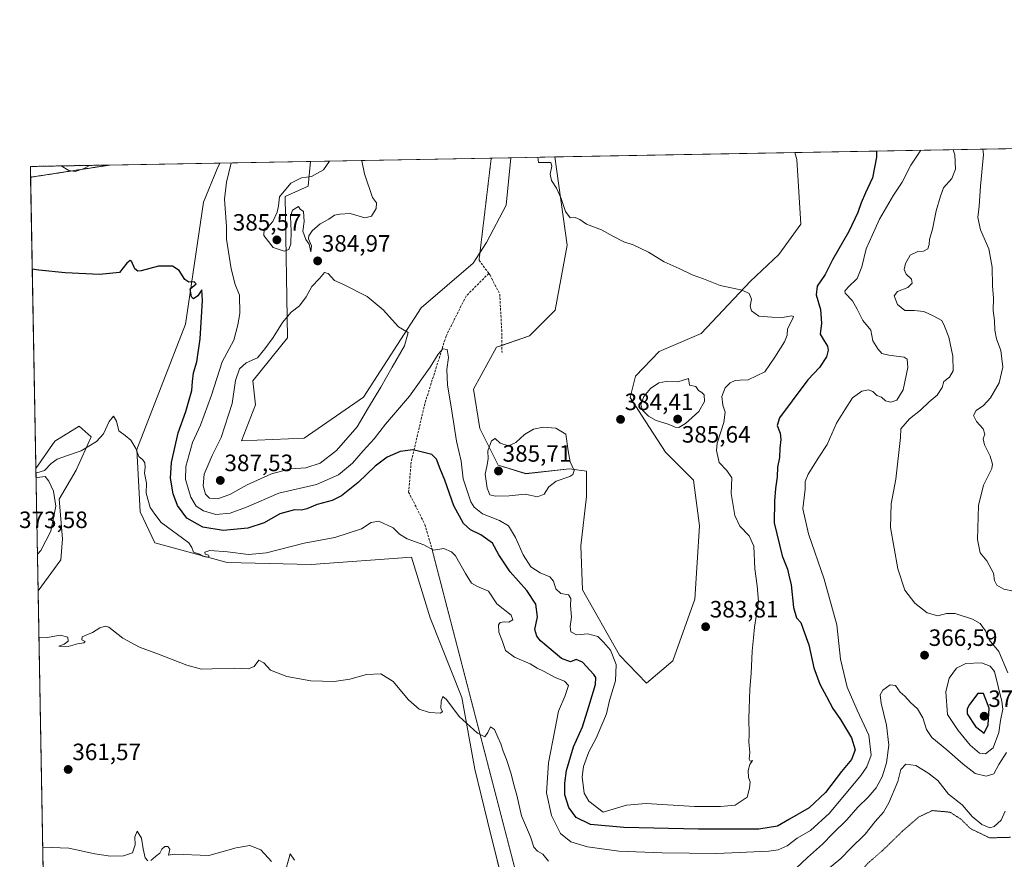
# Model space of a CAD drawing. Units: metres. Extents: x 625164 to 628652, y 4692541 to 4694916.
# Drawn here: x 625164 to 625582, y 4694560 to 4694916 of the extents above; entities that cross this region are included whole.
import ezdxf
from ezdxf.enums import TextEntityAlignment as Align

# ---------------------------------------------------------------- set-up
doc = ezdxf.new("R2010")
doc.units = ezdxf.units.M
doc.header["$MEASUREMENT"] = 0
for name, pattern in [('TRAZOS', [0.75, 0.5, -0.25]), ('TRAZOS2', [0.375, 0.25, -0.125]), ('TRAZOSX2', [1.5, 1, -0.5])]:
    doc.linetypes.add(name, pattern=pattern)
for name, color, linetype, lineweight in [('Arbolado forestal', 92, 'TRAZOS', 0), ('Arbolado forestal CxS', 92, 'Continuous', 0), ('Carátula', 7, 'Continuous', 5), ('Comarca CxS', 133, 'Continuous', 0), ('Comunidad Autónoma CxS', 142, 'Continuous', 0), ('Cultivos herbáceos CxS', 92, 'Continuous', 0), ('Curva de nivel maestra', 36, 'Continuous', 30), ('Curva de nivel normal', 36, 'Continuous', 0), ('Curva de nivel normal depresión', 36, 'TRAZOS2', 0), ('Matorral', 135, 'Continuous', 0), ('Matorral CxS', 135, 'Continuous', 0), ('Municipio CxS', 142, 'Continuous', 0), ('Provincia CxS', 1, 'Continuous', 0), ('Punto de cota en terreno', 7, 'Continuous', 0), ('Rótulo de punto de cota en terreno', 19, 'Continuous', 0), ('Senda', 19, 'TRAZOSX2', 0), ('Senda virtual', 19, 'TRAZOS2', 0)]:
    doc.layers.add(name, color=color, linetype=linetype, lineweight=lineweight)
doc.styles.add('Arial', font='txt', dxfattribs={"height": 0.2})

# ---------------------------------------------------------------- blocks, each defined once
blk = doc.blocks.new('*U150')
at = {"layer": 'Cultivos herbáceos CxS', "color": 92, "linetype": 'Continuous', "lineweight": 0}
blk.add_polyline3d([(625174.24, 4694531.96, 359.02), (625171.69, 4694674.14, 366.88), (625181.37, 4694687.27, 367.36), (625182.01, 4694696.3, 368.34), (625180.72, 4694713.07, 369.45), (625187.82, 4694725.33, 369.42), (625194.27, 4694739.53, 370.2), (625189.11, 4694744.05, 370.78), (625178.79, 4694737.59, 370.49), (625170.76, 4694726.13, 370.01), (625168.55, 4694849.58, 378.48), (625202.12, 4694854.76, 379.16), (625248.76, 4694855.61, 379.08), (625247.67, 4694853.2, 378.91), (625241.85, 4694839, 377.4), (625234.26, 4694787.22, 374.16), (625234.26, 4694787.22, 374.16), (625213.56, 4694734.08, 369.99), (625215, 4694707.67, 368.87), (625221.21, 4694694.56, 367.91), (625251.86, 4694686.18, 368.64), (625287.54, 4694685.31, 368.77), (625330.11, 4694688.48, 369.37), (625338.07, 4694662.72, 367.57), (625351.41, 4694628.89, 365.64), (625357, 4694598.59, 363.88), (625362.27, 4694576.54, 362.96), (625370.6, 4694543.41, 359.6)], dxfattribs=at)
blk = doc.blocks.new('*U153')
at = {"layer": 'Matorral CxS', "color": 135, "linetype": 'Continuous', "lineweight": 0}
blk.add_polyline3d([(625370.6, 4694543.41, 359.6), (625362.27, 4694576.54, 362.96), (625357, 4694598.59, 363.88), (625351.41, 4694628.89, 365.64), (625338.07, 4694662.72, 367.57), (625330.11, 4694688.48, 369.37), (625287.54, 4694685.31, 368.77), (625251.86, 4694686.18, 368.64), (625221.21, 4694694.56, 367.91), (625215, 4694707.67, 368.87), (625213.56, 4694734.08, 369.99), (625234.26, 4694787.22, 374.16), (625241.85, 4694839, 377.4), (625247.67, 4694853.2, 378.91), (625248.76, 4694855.61, 379.08), (625287.27, 4694856.31, 384.67), (625286.24, 4694845.78, 385.04), (625276.57, 4694841.35, 384.97), (625277.51, 4694781.47, 385.44), (625262.77, 4694763.17, 385.98), (625263.96, 4694753.08, 386.36), (625257.94, 4694737.78, 386.84), (625284.61, 4694738.88, 386.84), (625309.77, 4694756.31, 385.88), (625334.18, 4694794.2, 384.25), (625356.23, 4694813.14, 382.18), (625361.96, 4694821.91, 381.63), (625370.32, 4694837.72, 380.81), (625372.27, 4694857.85, 380.7), (625390.91, 4694858.19, 379.46), (625396.11, 4694820.79, 380.52), (625391.07, 4694793.19, 382.22), (625380.19, 4694782.31, 382.33), (625366.09, 4694777.47, 383.2), (625356.43, 4694759.74, 383.44), (625359.04, 4694743.02, 383.98), (625366.9, 4694727.5, 385.35), (625378.58, 4694723.87, 385.43), (625397.11, 4694725.89, 385), (625404.3, 4694724.91, 384.37), (625404.36, 4694714.2, 384.19), (625401.94, 4694693.25, 382.61), (625402.68, 4694674.55, 380.82), (625418.37, 4694646.93, 380.51), (625429.74, 4694635.02, 382.79), (625441.02, 4694644.49, 382.66), (625450.28, 4694670.68, 382.36), (625452.3, 4694701.71, 381.95), (625449.77, 4694721.12, 382.26), (625437.86, 4694733.04, 383.4), (625427.62, 4694748.73, 384.72), (625422.89, 4694756.18, 384.33), (625425.1, 4694765.17, 383.65), (625435.18, 4694775.66, 382.79), (625452.9, 4694783.32, 381.73), (625473.85, 4694805.48, 379.24), (625485.94, 4694816.76, 377.69), (625495.2, 4694829.66, 376.95), (625493.59, 4694857.06, 376.63), (625492.7, 4694860.03, 376.55), (625869.75, 4694866.88, 390.13)], dxfattribs=at)
blk = doc.blocks.new('*U165')
at = {"layer": 'Cultivos herbáceos CxS', "color": 92, "linetype": 'Continuous', "lineweight": 0}
for points in [[(625437.86, 4694733.04, 383.4), (625449.77, 4694721.12, 382.26), (625452.3, 4694701.71, 381.95), (625450.28, 4694670.68, 382.36), (625441.02, 4694644.49, 382.66), (625429.74, 4694635.02, 382.79), (625418.37, 4694646.93, 380.51), (625402.68, 4694674.55, 380.82), (625401.94, 4694693.25, 382.61), (625404.36, 4694714.2, 384.19), (625404.3, 4694724.91, 384.37), (625397.11, 4694725.89, 385), (625378.58, 4694723.87, 385.43), (625366.9, 4694727.5, 385.35), (625359.04, 4694743.02, 383.98), (625356.43, 4694759.74, 383.44), (625366.09, 4694777.47, 383.2), (625380.19, 4694782.31, 382.33), (625391.07, 4694793.19, 382.22), (625396.11, 4694820.79, 380.52), (625390.91, 4694858.19, 379.46), (625492.7, 4694860.03, 376.55), (625493.59, 4694857.06, 376.63), (625495.2, 4694829.66, 376.95), (625485.94, 4694816.76, 377.69), (625473.85, 4694805.48, 379.24), (625452.9, 4694783.32, 381.73), (625435.18, 4694775.66, 382.79), (625425.1, 4694765.17, 383.65), (625422.89, 4694756.18, 384.33), (625427.62, 4694748.73, 384.72), (625437.86, 4694733.04, 383.4)], [(625284.61, 4694738.88, 386.84), (625257.94, 4694737.78, 386.84), (625263.96, 4694753.08, 386.36), (625262.77, 4694763.17, 385.98), (625277.51, 4694781.47, 385.44), (625276.57, 4694841.35, 384.97), (625286.24, 4694845.78, 385.04), (625287.27, 4694856.31, 384.67), (625372.27, 4694857.85, 380.7), (625370.32, 4694837.72, 380.81), (625361.96, 4694821.91, 381.63), (625356.23, 4694813.14, 382.18), (625334.18, 4694794.2, 384.25), (625309.77, 4694756.31, 385.88), (625284.61, 4694738.88, 386.84)]]:
    blk.add_polyline3d(points, close=True, dxfattribs=at)
blk = doc.blocks.new('*U184')
at = {"layer": 'Curva de nivel normal', "color": 36, "linetype": 'Continuous', "lineweight": 0}
for points in [[(625295.26, 4694856.45, 385), (625292.71, 4694852.77, 385), (625287.74, 4694849.94, 385), (625283.41, 4694849.33, 385), (625278.98, 4694847.01, 385), (625274.13, 4694841.3, 385), (625273.7, 4694837.48, 385), (625273.12, 4694834.79, 385), (625271.22, 4694830.84, 385), (625269.36, 4694828.56, 385), (625267.58, 4694827.51, 385), (625267.42, 4694824.88, 385), (625271.47, 4694819.81, 385), (625276.1, 4694818.24, 385), (625278.06, 4694818.88, 385), (625278.86, 4694821.3, 385), (625279.09, 4694826.75, 385), (625278.82, 4694832.9, 385), (625279.6, 4694835.61, 385), (625282.13, 4694837.18, 385), (625282.82, 4694836.08, 385), (625284.32, 4694835.01, 385), (625284.52, 4694830.87, 385), (625283.97, 4694826.66, 385), (625285.31, 4694823.23, 385), (625286.68, 4694821.16, 385), (625287.39, 4694817.93, 385), (625287.74, 4694820.56, 385), (625286.36, 4694823.44, 385), (625286.52, 4694824.77, 385), (625287.91, 4694826.91, 385), (625291.41, 4694829.84, 385), (625295.08, 4694831.83, 385), (625297.41, 4694833.43, 385), (625299.74, 4694833.95, 385), (625304.08, 4694834.22, 385), (625310.34, 4694832.37, 385), (625313.12, 4694833.13, 385), (625315.05, 4694836.27, 385), (625315.26, 4694838.71, 385), (625313.52, 4694840.93, 385), (625310.16, 4694850.97, 385), (625309.1, 4694856.59, 385), (625309.07, 4694856.7, 385)], [(625295.26, 4694856.45, 385)]]:
    blk.add_polyline3d(points, dxfattribs=at)
blk = doc.blocks.new('*U193')
at = {"layer": 'Curva de nivel normal', "color": 36, "linetype": 'Continuous', "lineweight": 0}
for points in [[(625253.66, 4694855.7, 380), (625251.57, 4694847.53, 380), (625250.84, 4694840.28, 380), (625251.63, 4694828.66, 380), (625251.62, 4694823.33, 380), (625253.55, 4694810.76, 380), (625255.3, 4694804.05, 380), (625257.15, 4694799.6, 380), (625257.29, 4694791.84, 380), (625256.45, 4694786.98, 380), (625254.77, 4694780.48, 380), (625249.76, 4694771.36, 380), (625245.22, 4694757.23, 380), (625240.63, 4694744.4, 380), (625237.2, 4694737.06, 380), (625234.36, 4694726.92, 380), (625234.22, 4694721.4, 380), (625236.51, 4694713.88, 380), (625238.8, 4694710.07, 380), (625241.88, 4694708.05, 380), (625247.1, 4694706.62, 380), (625253.17, 4694707.08, 380), (625260.06, 4694709.67, 380), (625273.9, 4694715.58, 380), (625289.74, 4694719.33, 380), (625299.08, 4694723.31, 380), (625305.08, 4694728.36, 380), (625309.64, 4694733.56, 380), (625314.33, 4694738.6, 380), (625319.03, 4694744.8, 380), (625329.27, 4694756.79, 380), (625338.04, 4694769.05, 380), (625341.39, 4694774.6, 380), (625343.41, 4694776.8, 380), (625345.19, 4694776.55, 380), (625345.76, 4694773.11, 380), (625345.06, 4694768.08, 380), (625345.32, 4694761.58, 380), (625347.28, 4694750.36, 380), (625349.19, 4694737.72, 380), (625351.16, 4694729.16, 380), (625352.05, 4694721.68, 380), (625355.26, 4694711.98, 380), (625356.65, 4694709.7, 380), (625360.23, 4694706.79, 380), (625367.46, 4694704.05, 380), (625371.2, 4694701.8, 380), (625374.24, 4694696.84, 380), (625377.48, 4694689.42, 380), (625380.79, 4694684.4, 380), (625384.66, 4694681.82, 380), (625388.73, 4694680.07, 380), (625390.29, 4694678.23, 380), (625391.29, 4694675.01, 380), (625393.39, 4694673.01, 380), (625396.74, 4694672.43, 380), (625397.69, 4694670.97, 380), (625397.48, 4694667.94, 380), (625397.93, 4694662.97, 380), (625397.41, 4694659.01, 380), (625397.7, 4694656.74, 380), (625400.02, 4694655.52, 380), (625404.94, 4694655.94, 380), (625409.15, 4694654.76, 380), (625411.52, 4694652.46, 380), (625414.46, 4694649.07, 380), (625416.95, 4694642.93, 380), (625416.6, 4694636.03, 380), (625414.04, 4694627.68, 380), (625412.86, 4694622.03, 380), (625408.37, 4694611.65, 380), (625405.32, 4694605.94, 380), (625403.12, 4694599.63, 380), (625402.55, 4694595.33, 380), (625403.39, 4694588.44, 380), (625405.34, 4694584.95, 380), (625411.4, 4694580.34, 380), (625421.3, 4694583.26, 380), (625429.61, 4694583.96, 380), (625450.1, 4694582.75, 380), (625461.21, 4694582.76, 380), (625467.44, 4694583.31, 380), (625472.46, 4694586.66, 380), (625473.52, 4694590.46, 380), (625473.78, 4694593.15, 380), (625473.08, 4694595.02, 380), (625472.89, 4694597.93, 380), (625473.62, 4694600.58, 380), (625474.72, 4694602.17, 380), (625473.7, 4694601.94, 380), (625473.37, 4694602.82, 380), (625473.55, 4694605.59, 380), (625473.15, 4694610.08, 380), (625473.31, 4694613.28, 380), (625473.16, 4694620.07, 380), (625473.57, 4694632.42, 380), (625474.17, 4694639.1, 380), (625474.6, 4694648.55, 380), (625475.19, 4694654.2, 380), (625475.56, 4694658.8, 380), (625477.34, 4694669.7, 380), (625476.73, 4694676.31, 380), (625475.78, 4694683.57, 380), (625475.25, 4694693.15, 380), (625473.27, 4694697.55, 380), (625469.35, 4694701.63, 380), (625467.21, 4694706.16, 380), (625465.68, 4694715.4, 380), (625466.04, 4694722.05, 380), (625463.87, 4694725.25, 380), (625460.58, 4694728.63, 380), (625459.53, 4694733.68, 380), (625459.74, 4694736.8, 380), (625462.58, 4694745.57, 380), (625463.16, 4694749.92, 380), (625462.17, 4694752.89, 380), (625461.72, 4694756.63, 380), (625463.08, 4694760.32, 380), (625465.3, 4694762.44, 380), (625467.38, 4694763.33, 380), (625469.44, 4694763.59, 380), (625472.87, 4694763.72, 380), (625479.96, 4694767.12, 380), (625484.22, 4694773.28, 380), (625488.27, 4694779.73, 380), (625489.43, 4694782.66, 380), (625489.6, 4694785.33, 380), (625491.86, 4694789.74, 380), (625492.13, 4694790.54, 380), (625491.26, 4694790.83, 380), (625487.47, 4694790.04, 380), (625482.97, 4694790.18, 380), (625477.47, 4694790.68, 380), (625474.34, 4694792.92, 380), (625473.77, 4694794.96, 380), (625474.28, 4694797.86, 380), (625473.4, 4694800.34, 380), (625470.37, 4694801.64, 380), (625461.04, 4694803.64, 380), (625453.96, 4694806.43, 380), (625449.14, 4694808.2, 380), (625443.61, 4694810.84, 380), (625437.34, 4694813.68, 380), (625430.62, 4694817.77, 380), (625424.16, 4694820.9, 380), (625420.18, 4694822.23, 380), (625415.52, 4694824.57, 380), (625410.71, 4694827.29, 380), (625404.4, 4694829.64, 380), (625401.44, 4694831.72, 380), (625399.54, 4694832.53, 380), (625397.44, 4694832.37, 380), (625395.44, 4694835.02, 380), (625393.63, 4694840.51, 380), (625391.62, 4694844.88, 380), (625389.43, 4694848.15, 380), (625388.92, 4694850.94, 380), (625389.62, 4694854.22, 380), (625389.15, 4694855.77, 380), (625387.07, 4694855.76, 380), (625383.92, 4694855.88, 380), (625383.63, 4694858.05, 380)], [(625181.52, 4694854.39, 380), (625184.69, 4694852.47, 380), (625187.51, 4694851.95, 380), (625191.19, 4694853.24, 380), (625193.49, 4694854.6, 380)]]:
    blk.add_polyline3d(points, dxfattribs=at)
blk = doc.blocks.new('*U199')
at = {"layer": 'Curva de nivel normal', "color": 36, "linetype": 'Continuous', "lineweight": 0}
for points in [[(625546.16, 4694861, 370), (625541.9, 4694854.66, 370), (625538.18, 4694847.47, 370), (625534.54, 4694841.91, 370), (625528.58, 4694831.81, 370), (625525.44, 4694824.87, 370), (625522.9, 4694819.17, 370), (625521.18, 4694811.54, 370), (625519.19, 4694806.66, 370), (625515.3, 4694802.99, 370), (625513.96, 4694801.25, 370), (625514.12, 4694800.37, 370), (625517.14, 4694797.13, 370), (625519.2, 4694793.64, 370), (625521.57, 4694788.87, 370), (625524.91, 4694784.66, 370), (625525.83, 4694780.15, 370), (625527.92, 4694776.83, 370), (625529.55, 4694774.88, 370), (625532.56, 4694774.11, 370), (625539.08, 4694773.26, 370), (625540.28, 4694772.46, 370), (625540.66, 4694768.94, 370), (625538.61, 4694759.45, 370), (625536.02, 4694755.1, 370), (625533.44, 4694754.21, 370), (625531.2, 4694754.72, 370), (625529.43, 4694756.38, 370), (625527.43, 4694757.04, 370), (625525.76, 4694758.7, 370), (625524, 4694759.37, 370), (625521.12, 4694758.83, 370), (625517.18, 4694756.09, 370), (625513.91, 4694751, 370), (625510.38, 4694745.34, 370), (625506.4, 4694736.22, 370), (625502.84, 4694730.8, 370), (625498.3, 4694723.66, 370), (625497.04, 4694720.61, 370), (625497.03, 4694717.34, 370), (625496.04, 4694709.02, 370), (625498.45, 4694698.41, 370), (625505.16, 4694679.12, 370), (625510.48, 4694659.77, 370), (625512.12, 4694645.18, 370), (625514.94, 4694633.28, 370), (625519.18, 4694623.56, 370), (625524.15, 4694613, 370), (625525.02, 4694604.54, 370), (625523.25, 4694599.56, 370), (625520.72, 4694595.82, 370), (625507.39, 4694579.87, 370), (625499.39, 4694572.56, 370), (625493.72, 4694569.29, 370), (625489.39, 4694566.1, 370), (625485.63, 4694564.41, 370), (625481.69, 4694563.76, 370), (625459.59, 4694562.75, 370), (625436.36, 4694563.01, 370), (625418.07, 4694563.82, 370), (625404.73, 4694565.57, 370), (625397.73, 4694567.73, 370), (625393.35, 4694571.3, 370), (625389.43, 4694578.86, 370), (625387.32, 4694588.58, 370), (625388.28, 4694601.24, 370), (625390.9, 4694615.1, 370), (625392.43, 4694623.18, 370), (625395.14, 4694629.31, 370), (625396.69, 4694634.01, 370), (625395.06, 4694635.85, 370), (625391.08, 4694637.41, 370), (625386.1, 4694640.16, 370), (625383.44, 4694641.43, 370), (625380.45, 4694643.16, 370), (625373.78, 4694646.04, 370), (625369.93, 4694648.87, 370), (625368.72, 4694652.66, 370), (625367.16, 4694656.6, 370), (625366.98, 4694659.73, 370), (625367.66, 4694660.8, 370), (625369.4, 4694661.02, 370), (625371.4, 4694660.89, 370), (625373.14, 4694661.95, 370), (625372.32, 4694663.82, 370), (625366.34, 4694668.62, 370), (625362.81, 4694673.98, 370), (625358.16, 4694675.99, 370), (625355.62, 4694677.45, 370), (625352.96, 4694681.57, 370), (625348.73, 4694689, 370), (625347.11, 4694690.71, 370), (625343.83, 4694692.09, 370), (625339.47, 4694691.4, 370), (625335.39, 4694693.65, 370), (625328.3, 4694696.22, 370), (625325, 4694698.26, 370), (625322.36, 4694700.95, 370), (625316.31, 4694703.74, 370), (625313.05, 4694703.2, 370), (625308.94, 4694700.45, 370), (625303.22, 4694698.57, 370), (625297.61, 4694696.73, 370), (625284.53, 4694694.35, 370), (625268.64, 4694690.29, 370), (625260.96, 4694689.55, 370), (625252.04, 4694690.75, 370), (625244.61, 4694691.22, 370), (625242.46, 4694690.61, 370), (625242.62, 4694689.74, 370), (625243.96, 4694689.37, 370), (625244.24, 4694688.76, 370), (625243.23, 4694688.48, 370), (625241.53, 4694688.82, 370), (625240.14, 4694689.74, 370), (625237.64, 4694690.61, 370), (625236.93, 4694692.6, 370), (625235.61, 4694694.47, 370), (625223.86, 4694703.11, 370), (625221.25, 4694706.67, 370), (625219.28, 4694709.53, 370), (625217.62, 4694715.54, 370), (625217.73, 4694719.84, 370), (625216.78, 4694724.15, 370), (625217.2, 4694726.67, 370), (625217.01, 4694728.51, 370), (625216.19, 4694729.7, 370), (625214.46, 4694731.18, 370), (625213.16, 4694734.61, 370), (625211.1, 4694738.02, 370), (625208.65, 4694740.02, 370), (625205.94, 4694742.04, 370), (625204.94, 4694746.17, 370), (625203.65, 4694748.2, 370), (625201.8, 4694745.93, 370), (625199.5, 4694740.76, 370), (625196.46, 4694737.51, 370), (625189.93, 4694733.55, 370), (625183.8, 4694731.49, 370), (625179.75, 4694729.96, 370), (625177.28, 4694728.21, 370), (625174.4, 4694725.23, 370), (625171.18, 4694724.25, 370), (625170.8, 4694724.24, 370)], [(625170.83, 4694722.4, 370), (625171.28, 4694722.29, 370), (625174.72, 4694722.69, 370), (625176.22, 4694720.74, 370), (625178.21, 4694716.5, 370), (625179.27, 4694710.02, 370), (625177.12, 4694699.42, 370), (625172.9, 4694691.34, 370), (625171.41, 4694689.69, 370)]]:
    blk.add_polyline3d(points, dxfattribs=at)
blk = doc.blocks.new('*U200')
at = {"layer": 'Curva de nivel normal', "color": 36, "linetype": 'Continuous', "lineweight": 0}
for points in [[(625572.38, 4694861.48, 360), (625572.74, 4694859.27, 360), (625571.46, 4694845.78, 360), (625570.94, 4694837.27, 360), (625570.3, 4694832.56, 360), (625571.45, 4694827.3, 360), (625574.94, 4694819.22, 360), (625576.38, 4694811.5, 360), (625576.56, 4694803.53, 360), (625577.02, 4694798.33, 360), (625576.85, 4694793.03, 360), (625577.38, 4694788.79, 360), (625577.47, 4694784.75, 360), (625578.26, 4694781.08, 360), (625580.02, 4694776.11, 360), (625580.93, 4694769.02, 360), (625579.34, 4694762.42, 360), (625575.72, 4694756, 360), (625572.74, 4694752.75, 360), (625569.68, 4694750.67, 360), (625568.54, 4694748.57, 360), (625569.82, 4694745.93, 360), (625572.63, 4694742.82, 360), (625573.24, 4694740.69, 360), (625572.63, 4694738.68, 360), (625573.08, 4694736.07, 360), (625575.5, 4694731.26, 360), (625576.5, 4694727.96, 360), (625576.25, 4694726.07, 360), (625572.74, 4694719, 360), (625570.56, 4694710.42, 360), (625570.13, 4694695.93, 360), (625571.35, 4694690.31, 360), (625574.21, 4694686.84, 360), (625577.02, 4694681.65, 360), (625577.44, 4694678.62, 360), (625578.45, 4694676.63, 360), (625581.41, 4694674.94, 360), (625585.52, 4694674.01, 360)], [(625581.98, 4694580.75, 360), (625580.17, 4694576.91, 360), (625577.3, 4694574.29, 360), (625575.38, 4694573.67, 360), (625572.09, 4694575.07, 360), (625567.91, 4694578.54, 360), (625563.67, 4694583.43, 360), (625557.85, 4694587.98, 360), (625553.29, 4694593.71, 360), (625549.07, 4694596.94, 360), (625544.08, 4694600.08, 360), (625539.8, 4694600.69, 360), (625537.66, 4694598.41, 360), (625536.38, 4694593.26, 360), (625532.64, 4694584.33, 360), (625530.25, 4694580.36, 360), (625526.75, 4694576.43, 360), (625522.59, 4694570.94, 360), (625516.3, 4694564.95, 360), (625512.23, 4694560.66, 360), (625506.5, 4694556.03, 360)], [(625280.53, 4694559.91, 360), (625278.58, 4694562.59, 360), (625278.09, 4694560.52, 360), (625276.73, 4694556.01, 360)], [(625270.79, 4694559.4, 360), (625266.15, 4694564.4, 360), (625261.51, 4694566.2, 360), (625255.74, 4694565.14, 360), (625244.08, 4694561.89, 360), (625229.62, 4694562.56, 360), (625227.05, 4694562.15, 360), (625227.55, 4694564.56, 360), (625226.68, 4694565.73, 360), (625225.41, 4694565.76, 360), (625224.27, 4694564.57, 360), (625223.38, 4694562.87, 360), (625221.46, 4694561.54, 360), (625219.56, 4694559.86, 360)], [(625218.25, 4694559.65, 360), (625217.16, 4694560.97, 360), (625216.3, 4694564.74, 360), (625215.6, 4694569.24, 360), (625213.68, 4694572.26, 360), (625212.72, 4694569.82, 360), (625212.95, 4694566.44, 360), (625211.69, 4694563.14, 360), (625207.93, 4694561.75, 360), (625202.4, 4694561.68, 360), (625195.82, 4694562.6, 360), (625184.76, 4694565.08, 360), (625173.64, 4694565.48, 360)]]:
    blk.add_polyline3d(points, dxfattribs=at)
blk = doc.blocks.new('*U203')
at = {"layer": 'Curva de nivel normal', "color": 36, "linetype": 'Continuous', "lineweight": 0}
for points in [[(625559.91, 4694861.25, 365), (625560.51, 4694859.05, 365), (625560.8, 4694853.03, 365), (625559.34, 4694849.08, 365), (625555.82, 4694845.02, 365), (625554.5, 4694841.51, 365), (625552.65, 4694835.3, 365), (625551.1, 4694827.53, 365), (625549.83, 4694823.15, 365), (625549.72, 4694821.05, 365), (625549.13, 4694819.17, 365), (625547.34, 4694818.21, 365), (625544.89, 4694818.1, 365), (625541.66, 4694816.48, 365), (625539.58, 4694812.99, 365), (625539.13, 4694810.42, 365), (625539.86, 4694808.46, 365), (625542.25, 4694806.31, 365), (625542.5, 4694804.61, 365), (625540.6, 4694802.86, 365), (625536.24, 4694801.17, 365), (625534.9, 4694799.25, 365), (625536.3, 4694795.57, 365), (625539.35, 4694793.06, 365), (625543.34, 4694793.12, 365), (625547.37, 4694792.64, 365), (625551.4, 4694790.74, 365), (625555.01, 4694788.88, 365), (625556.17, 4694786.38, 365), (625558.03, 4694781.75, 365), (625559.66, 4694773.69, 365), (625559.89, 4694767.42, 365), (625558.31, 4694764.75, 365), (625555.96, 4694762.98, 365), (625555.25, 4694760.46, 365), (625553.14, 4694757.2, 365), (625549.7, 4694754.38, 365), (625545.97, 4694750.77, 365), (625541.4, 4694747.06, 365), (625537.63, 4694742.85, 365), (625537.53, 4694739.27, 365), (625535.51, 4694721.58, 365), (625533.5, 4694711.06, 365), (625533.3, 4694701.04, 365), (625536.35, 4694683.48, 365), (625539.41, 4694674.49, 365), (625543.63, 4694668.93, 365), (625548.89, 4694664.92, 365), (625553.34, 4694663.58, 365), (625557.05, 4694664.61, 365), (625560.71, 4694664.53, 365), (625568.02, 4694662.2, 365), (625571.36, 4694660.31, 365), (625573.58, 4694657.24, 365), (625575.07, 4694653.46, 365), (625579.16, 4694648.47, 365), (625583.02, 4694639.4, 365)], [(625582.43, 4694605.68, 365), (625579.3, 4694600.55, 365), (625577.08, 4694596.59, 365), (625573.79, 4694595.55, 365), (625569.24, 4694596.68, 365), (625564.11, 4694600.68, 365), (625557.13, 4694606.72, 365), (625550.83, 4694612.05, 365), (625548.55, 4694615.35, 365), (625547.04, 4694620.28, 365), (625544.75, 4694624.09, 365), (625541.71, 4694626.86, 365), (625539.39, 4694629.45, 365), (625537.36, 4694631.18, 365), (625535.44, 4694634.1, 365), (625533.07, 4694634.34, 365), (625529.96, 4694632.01, 365), (625528.89, 4694630.03, 365), (625529.28, 4694626.48, 365), (625531.56, 4694617.24, 365), (625532.52, 4694608.71, 365), (625531.52, 4694601.23, 365), (625529.78, 4694595.36, 365), (625527.25, 4694590.64, 365), (625523.8, 4694586.65, 365), (625519.44, 4694582.44, 365), (625514.82, 4694577.04, 365), (625508.85, 4694571.21, 365), (625504.5, 4694566.76, 365), (625498.06, 4694561.04, 365), (625493.06, 4694556.38, 365)], [(625388.27, 4694559.59, 365), (625385.78, 4694562.57, 365), (625383.52, 4694563.8, 365), (625381.96, 4694565.41, 365), (625380.64, 4694569.81, 365), (625376.82, 4694578.7, 365), (625374.85, 4694587.54, 365), (625373.54, 4694591.98, 365), (625372.43, 4694596.57, 365), (625370.39, 4694602.67, 365), (625368.92, 4694606.2, 365), (625368.05, 4694609.33, 365), (625366.7, 4694612.15, 365), (625365.27, 4694615.37, 365), (625363.6, 4694616.53, 365), (625362.53, 4694614.13, 365), (625361.27, 4694612.32, 365), (625358.09, 4694613.81, 365), (625350.31, 4694620.89, 365), (625344.98, 4694628.08, 365), (625343.39, 4694629.33, 365), (625342.62, 4694627.39, 365), (625342.56, 4694624.24, 365), (625343.24, 4694623.06, 365), (625342.41, 4694622.35, 365), (625337.74, 4694622.53, 365), (625333.41, 4694623.94, 365), (625328.81, 4694627.91, 365), (625322.34, 4694635.74, 365), (625317.14, 4694638.98, 365), (625311.08, 4694638.73, 365), (625303.89, 4694636.7, 365), (625297.32, 4694635.72, 365), (625287.42, 4694636.06, 365), (625277.19, 4694637.9, 365), (625270.27, 4694640.48, 365), (625267.41, 4694643.61, 365), (625265.41, 4694644.81, 365), (625263.43, 4694642.11, 365), (625260.97, 4694641.04, 365), (625255.08, 4694641.35, 365), (625245.58, 4694641.17, 365), (625240.99, 4694640.92, 365), (625234.87, 4694642.7, 365), (625222.85, 4694647.39, 365), (625214.66, 4694650.32, 365), (625207.65, 4694654.1, 365), (625201.78, 4694658.72, 365), (625200.25, 4694659.17, 365), (625197.85, 4694658.52, 365), (625194.76, 4694656.52, 365), (625190.43, 4694654.73, 365), (625190.25, 4694653.39, 365), (625191.74, 4694652.68, 365), (625191.09, 4694652.17, 365), (625188.48, 4694651.64, 365), (625184.52, 4694650.58, 365), (625180.48, 4694650.74, 365), (625182.82, 4694651.54, 365), (625184.49, 4694652.81, 365), (625184.37, 4694654.56, 365), (625181.02, 4694655.38, 365), (625175.75, 4694654.45, 365), (625172.04, 4694654.55, 365)]]:
    blk.add_polyline3d(points, dxfattribs=at)
blk = doc.blocks.new('*U205')
at = {"layer": 'Curva de nivel maestra', "color": 36, "linetype": 'Continuous', "lineweight": 30}
blk.add_polyline3d([(625527.29, 4694860.66, 375), (625527.31, 4694858.11, 375), (625525.6, 4694849.36, 375), (625522.66, 4694842.99, 375), (625520.79, 4694838.75, 375), (625519.49, 4694834.56, 375), (625515.59, 4694826.53, 375), (625508.7, 4694814.55, 375), (625505.51, 4694808.33, 375), (625502.11, 4694803.33, 375), (625501.77, 4694799.76, 375), (625503.61, 4694793.56, 375), (625503.99, 4694787.7, 375), (625503.45, 4694783.05, 375), (625505.16, 4694780.16, 375), (625506.49, 4694778.01, 375), (625506.9, 4694776.18, 375), (625506.14, 4694773.43, 375), (625503.13, 4694768.91, 375), (625498.2, 4694763.6, 375), (625491.58, 4694754.7, 375), (625486.24, 4694747.59, 375), (625485.25, 4694744.34, 375), (625486.54, 4694741, 375), (625486.79, 4694738.34, 375), (625486.34, 4694734.67, 375), (625486.13, 4694730.67, 375), (625485.38, 4694726.67, 375), (625485.23, 4694722.49, 375), (625484.5, 4694717.62, 375), (625484.03, 4694712.16, 375), (625483.87, 4694703, 375), (625487.32, 4694689.08, 375), (625489.55, 4694683.31, 375), (625490.2, 4694680.76, 375), (625491.1, 4694676.79, 375), (625492.08, 4694667.08, 375), (625493.45, 4694662.74, 375), (625495.25, 4694660.82, 375), (625496.23, 4694657.96, 375), (625498.63, 4694651.32, 375), (625500.75, 4694641.55, 375), (625503.24, 4694634.66, 375), (625506.14, 4694629.43, 375), (625508.75, 4694624.35, 375), (625512.07, 4694619.59, 375), (625516.76, 4694611.8, 375), (625518.28, 4694606.71, 375), (625516.77, 4694602.68, 375), (625512.46, 4694597.53, 375), (625505.66, 4694588.66, 375), (625498.72, 4694582.18, 375), (625490.39, 4694577.32, 375), (625485.39, 4694574.4, 375), (625477.42, 4694573.17, 375), (625451.84, 4694573.05, 375), (625420.1, 4694573.81, 375), (625406.07, 4694575.15, 375), (625399.96, 4694578.04, 375), (625396.84, 4694582.32, 375), (625395.1, 4694587.72, 375), (625395.19, 4694592.55, 375), (625395.79, 4694598.01, 375), (625398.88, 4694607.96, 375), (625402.68, 4694616.46, 375), (625405.33, 4694625.19, 375), (625408.14, 4694634.49, 375), (625408.32, 4694637.49, 375), (625407.49, 4694638.77, 375), (625402.6, 4694643.88, 375), (625399.9, 4694645.05, 375), (625397.51, 4694644.08, 375), (625393.66, 4694645.44, 375), (625384.87, 4694652.98, 375), (625383.22, 4694654.9, 375), (625382.48, 4694657.76, 375), (625383.55, 4694663.12, 375), (625382.87, 4694668.51, 375), (625379.01, 4694674.29, 375), (625371.92, 4694682.21, 375), (625367.16, 4694689.48, 375), (625364.41, 4694694.46, 375), (625359.57, 4694697.91, 375), (625355.15, 4694700.01, 375), (625352.19, 4694702.8, 375), (625348.04, 4694710.3, 375), (625344.23, 4694721.15, 375), (625342.26, 4694725.98, 375), (625340.71, 4694730.06, 375), (625338.68, 4694732.03, 375), (625334.27, 4694733.11, 375), (625330.6, 4694734.03, 375), (625325.36, 4694733.31, 375), (625319.74, 4694730.89, 375), (625314.74, 4694727.1, 375), (625307.41, 4694720.06, 375), (625300.41, 4694714.45, 375), (625296.41, 4694712.46, 375), (625290.06, 4694710.74, 375), (625285.68, 4694708.95, 375), (625283.4, 4694708.41, 375), (625280.53, 4694708.5, 375), (625274.21, 4694706.81, 375), (625267.6, 4694703.04, 375), (625260.72, 4694700.75, 375), (625250.17, 4694699.74, 375), (625241.58, 4694701.14, 375), (625234.75, 4694705.01, 375), (625230.8, 4694710.34, 375), (625229.01, 4694715.34, 375), (625227.91, 4694722, 375), (625228.33, 4694728.67, 375), (625231.13, 4694741.16, 375), (625234.37, 4694750.3, 375), (625236.98, 4694759.16, 375), (625237.25, 4694763, 375), (625237.64, 4694766.67, 375), (625239.07, 4694771.34, 375), (625240.51, 4694781, 375), (625241.48, 4694797.37, 375), (625241.14, 4694801.84, 375), (625239.42, 4694799.24, 375), (625237.68, 4694798.07, 375), (625236.76, 4694798.92, 375), (625236.23, 4694802.26, 375), (625238.7, 4694804.44, 375), (625237.94, 4694805.17, 375), (625235.66, 4694805.04, 375), (625233.9, 4694806.18, 375), (625231.58, 4694810.03, 375), (625228.74, 4694811.82, 375), (625222.75, 4694811.87, 375), (625215.37, 4694809.95, 375), (625214.03, 4694809.76, 375), (625212.79, 4694810.74, 375), (625211.32, 4694813.93, 375), (625210.72, 4694814.25, 375), (625209.37, 4694813.15, 375), (625206.23, 4694809.25, 375), (625197.75, 4694808.28, 375), (625183.2, 4694809.02, 375), (625171.98, 4694810.22, 375), (625169.25, 4694810.53, 375)], dxfattribs=at)
blk = doc.blocks.new('5PATER')
at = {"layer": 'Carátula', "linetype": 'Continuous', "lineweight": 5}
h = blk.add_hatch(color=250, dxfattribs=at)
edge = h.paths.add_edge_path()
edge.add_ellipse((0, 0.01), major_axis=(-1.33, -1.34), ratio=0.999422, start_angle=0, end_angle=360)

msp = doc.modelspace()

# ---------------------------------------------------------------- linework, layer by layer
at = {"layer": 'Arbolado forestal', "color": 92, "linetype": 'TRAZOS', "lineweight": 0}
for points in [[(625168.55, 4694849.58, 378.48), (625168.47, 4694854.15, 379.25), (625202.12, 4694854.76, 379.16)], [(625168.55, 4694849.58, 378.48), (625202.12, 4694854.76, 379.16)]]:
    msp.add_polyline3d(points, dxfattribs=at)
at = {"layer": 'Arbolado forestal CxS', "color": 92, "linetype": 'Continuous', "lineweight": 0}
msp.add_polyline3d([(625168.55, 4694849.58, 378.48), (625168.47, 4694854.15, 379.25), (625202.12, 4694854.76, 379.16), (625168.55, 4694849.58, 378.48)], close=True, dxfattribs=at)
at = {"layer": 'Comarca CxS', "color": 133, "linetype": 'Continuous', "lineweight": 0}
msp.add_polyline3d([(625861.77, 4692552.76, 327.2), (625209.88, 4692540.94, 332.46), (625168.47, 4694854.15, 379.25), (628597.95, 4694916.39, 381.28), (628614.84, 4693998.21, 333.05), (628640.5, 4692603.16, 373.79), (625861.77, 4692552.76, 327.2)], close=True, dxfattribs=at)
msp.add_polyline3d([(625861.77, 4692552.76, 327.2), (625209.88, 4692540.94, 332.46), (625168.47, 4694854.15, 379.25), (628597.95, 4694916.39, 381.28), (628614.84, 4693998.21, 333.05), (628640.5, 4692603.16, 373.79), (625861.77, 4692552.76, 327.2)], close=True, dxfattribs=at)
at = {"layer": 'Comunidad Autónoma CxS', "color": 142, "linetype": 'Continuous', "lineweight": 0}
msp.add_polyline3d([(625861.77, 4692552.76, 327.2), (625209.88, 4692540.94, 332.46), (625168.47, 4694854.15, 379.25), (628597.95, 4694916.39, 381.28), (628614.84, 4693998.21, 333.05), (628640.5, 4692603.16, 373.79), (625861.77, 4692552.76, 327.2)], close=True, dxfattribs=at)
msp.add_polyline3d([(625861.77, 4692552.76, 327.2), (625209.88, 4692540.94, 332.46), (625168.47, 4694854.15, 379.25), (628597.95, 4694916.39, 381.28), (628614.84, 4693998.21, 333.05), (628640.5, 4692603.16, 373.79), (625861.77, 4692552.76, 327.2)], close=True, dxfattribs=at)
at = {"layer": 'Cultivos herbáceos CxS', "color": 92, "linetype": 'Continuous', "lineweight": 0}
for points in [[(625390.91, 4694858.19, 379.46), (625396.1, 4694820.79, 380.52), (625391.07, 4694793.19, 382.22), (625380.19, 4694782.31, 382.33), (625368.45, 4694778.28, 383.3), (625366.09, 4694777.47, 383.2), (625356.43, 4694759.74, 383.44), (625359.04, 4694743.02, 383.98), (625366.9, 4694727.5, 385.35), (625378.58, 4694723.88, 385.43), (625397.11, 4694725.89, 385), (625404.3, 4694724.91, 384.37), (625404.36, 4694714.2, 384.19), (625401.94, 4694693.25, 382.61), (625402.68, 4694674.55, 380.82), (625418.37, 4694646.93, 380.51), (625429.74, 4694635.02, 382.79), (625441.02, 4694644.49, 382.66), (625450.28, 4694670.68, 382.36), (625452.3, 4694701.71, 381.95), (625449.77, 4694721.12, 382.26), (625437.86, 4694733.04, 383.4), (625427.62, 4694748.73, 384.72), (625422.89, 4694756.18, 384.33), (625425.1, 4694765.17, 383.65), (625435.18, 4694775.66, 382.79), (625452.9, 4694783.32, 381.73), (625473.85, 4694805.48, 379.24), (625485.93, 4694816.76, 377.69), (625495.2, 4694829.66, 376.95), (625493.59, 4694857.06, 376.63), (625492.7, 4694860.03, 376.55)], [(625390.91, 4694858.19, 379.46), (625492.7, 4694860.03, 376.55)], [(625202.12, 4694854.76, 379.16), (625248.76, 4694855.61, 379.08)], [(625248.76, 4694855.61, 379.08), (625247.67, 4694853.2, 378.91), (625241.85, 4694839, 377.4), (625234.26, 4694787.22, 374.16), (625213.56, 4694734.08, 369.99), (625215, 4694707.67, 368.87), (625221.21, 4694694.56, 367.91), (625251.86, 4694686.18, 368.64), (625287.54, 4694685.31, 368.77), (625330.11, 4694688.48, 369.37), (625338.07, 4694662.72, 367.57), (625351.41, 4694628.9, 365.64), (625357, 4694598.59, 363.88), (625362.27, 4694576.54, 362.96), (625368.81, 4694550.54, 361.57), (625369.19, 4694549.03, 361.45), (625369.57, 4694547.51, 361.06), (625370.6, 4694543.41, 359.6), (625375.44, 4694537.18, 358.48)], [(625287.27, 4694856.31, 384.67), (625286.24, 4694845.78, 385.04), (625276.57, 4694841.35, 384.97), (625277.51, 4694781.47, 385.44), (625262.77, 4694763.17, 385.98), (625263.96, 4694753.08, 386.36), (625257.93, 4694737.78, 386.84), (625284.61, 4694738.89, 386.84), (625309.77, 4694756.31, 385.88), (625334.18, 4694794.2, 384.25), (625356.22, 4694813.14, 382.18), (625359.13, 4694817.59, 381.87), (625361.96, 4694821.91, 381.63), (625370.32, 4694837.72, 380.81), (625372.27, 4694857.85, 380.7)], [(625287.27, 4694856.31, 384.67), (625363.92, 4694857.7, 381.22), (625372.27, 4694857.85, 380.7)], [(625168.55, 4694849.58, 378.48), (625202.12, 4694854.76, 379.16)], [(625170.76, 4694726.13, 370.01), (625168.55, 4694849.58, 378.48)], [(625171.69, 4694674.15, 366.88), (625181.37, 4694687.27, 367.36), (625182.01, 4694696.3, 368.34), (625180.72, 4694713.08, 369.45), (625187.82, 4694725.33, 369.42), (625194.27, 4694739.53, 370.2), (625189.11, 4694744.05, 370.78), (625178.79, 4694737.59, 370.49), (625170.76, 4694726.13, 370.01)], [(625174.24, 4694531.96, 359.02), (625171.69, 4694674.15, 366.88)]]:
    msp.add_polyline3d(points, dxfattribs=at)
at = {"layer": 'Curva de nivel maestra', "color": 36, "linetype": 'Continuous', "lineweight": 30}
msp.add_polyline3d([(625572.96, 4694613.88, 375), (625574.72, 4694617.34, 375), (625575.15, 4694624.37, 375), (625572.66, 4694630.71, 375), (625570.28, 4694630.68, 375), (625566.79, 4694625.99, 375), (625565.78, 4694624.2, 375), (625565.77, 4694622.03, 375), (625569.3, 4694616.65, 375), (625572.96, 4694613.88, 375)], dxfattribs=at)
at = {"layer": 'Curva de nivel normal', "color": 36, "linetype": 'Continuous', "lineweight": 0}
for points in [[(625247.85, 4694713.18, 385), (625253.1, 4694715.07, 385), (625260.33, 4694719.15, 385), (625270.67, 4694723.78, 385), (625278.8, 4694725.9, 385), (625285.34, 4694726.36, 385), (625291.41, 4694728.34, 385), (625298.24, 4694733.74, 385), (625307.08, 4694743.8, 385), (625311.92, 4694751.98, 385), (625317.14, 4694760.5, 385), (625321.94, 4694769, 385), (625327.18, 4694778.04, 385), (625328.63, 4694783.78, 385), (625324.63, 4694786.21, 385), (625318.1, 4694793.29, 385), (625311.36, 4694799.04, 385), (625300.94, 4694804.19, 385), (625297.4, 4694805.76, 385), (625294.7, 4694808.77, 385), (625293.23, 4694809.12, 385), (625291.08, 4694806.65, 385), (625287.8, 4694803.31, 385), (625285.48, 4694798.82, 385), (625282.54, 4694794.99, 385), (625279.06, 4694792.3, 385), (625275.36, 4694787.94, 385), (625271.44, 4694781.61, 385), (625267.86, 4694776.75, 385), (625264.77, 4694773.05, 385), (625260.02, 4694770.87, 385), (625257.16, 4694768.39, 385), (625255.5, 4694763.34, 385), (625254.03, 4694753.67, 385), (625249.43, 4694739.22, 385), (625245.52, 4694731.64, 385), (625242.16, 4694723.63, 385), (625241.67, 4694718.71, 385), (625242.73, 4694715.13, 385), (625244.47, 4694713.5, 385), (625247.85, 4694713.18, 385)], [(625443.51, 4694743.42, 385), (625446.31, 4694745.15, 385), (625451.94, 4694750.27, 385), (625454.41, 4694754.5, 385), (625454.26, 4694757.25, 385), (625453.2, 4694758.26, 385), (625451.78, 4694759.17, 385), (625450.66, 4694760.83, 385), (625448.09, 4694761.37, 385), (625447.56, 4694764.22, 385), (625443.06, 4694762.75, 385), (625438.07, 4694762.97, 385), (625435.07, 4694762.34, 385), (625431.54, 4694759.94, 385), (625428.6, 4694756.57, 385), (625427.41, 4694753.05, 385), (625428.1, 4694750.75, 385), (625430.61, 4694748.21, 385), (625433.86, 4694746.46, 385), (625439, 4694744.93, 385), (625441.89, 4694743.59, 385), (625443.51, 4694743.42, 385)], [(625383.58, 4694714.03, 385), (625386.31, 4694715.12, 385), (625388.36, 4694718.34, 385), (625391.41, 4694720.67, 385), (625397.28, 4694722.73, 385), (625398.48, 4694723.47, 385), (625399.06, 4694725.23, 385), (625397.38, 4694728.89, 385), (625396.57, 4694733.57, 385), (625395.63, 4694740.67, 385), (625391.29, 4694743.23, 385), (625385.91, 4694743.52, 385), (625381.79, 4694742.8, 385), (625377.99, 4694740.41, 385), (625374.36, 4694737.09, 385), (625371.2, 4694735.7, 385), (625367.73, 4694736.86, 385), (625365.54, 4694738.72, 385), (625364.05, 4694737.84, 385), (625362.42, 4694733.55, 385), (625362.64, 4694730.12, 385), (625362.07, 4694726.93, 385), (625361.34, 4694723.67, 385), (625362.17, 4694717.67, 385), (625363.34, 4694714.93, 385), (625365.75, 4694714.31, 385), (625371.54, 4694714.5, 385), (625378.37, 4694715.23, 385), (625383.58, 4694714.03, 385)], [(625573.64, 4694604.99, 370), (625576.79, 4694607.67, 370), (625579.25, 4694614.06, 370), (625579.92, 4694619.19, 370), (625580.86, 4694624.06, 370), (625580.45, 4694627.26, 370), (625577.38, 4694639.98, 370), (625575.54, 4694642.19, 370), (625571.92, 4694643.61, 370), (625565.2, 4694643.37, 370), (625561.28, 4694641.4, 370), (625558.21, 4694637.2, 370), (625556.72, 4694631.42, 370), (625557.47, 4694621.78, 370), (625561.98, 4694614.99, 370), (625567.14, 4694608.8, 370), (625571.05, 4694605.34, 370), (625573.64, 4694604.99, 370)]]:
    msp.add_polyline3d(points, dxfattribs=at)
at = {"layer": 'Curva de nivel normal depresión', "color": 36, "linetype": 'TRAZOS2', "lineweight": 0}
msp.add_polyline3d([(625581.65, 4694535.32, 355), (625540.1, 4694537.77, 355), (625527.61, 4694539.29, 355), (625524.45, 4694542.48, 355), (625518.41, 4694545.38, 355), (625515.28, 4694547.41, 355), (625513.58, 4694548.42, 355), (625515.48, 4694550.65, 355), (625519.36, 4694553.69, 355), (625523.72, 4694558.68, 355), (625530.06, 4694564.2, 355), (625538.75, 4694572.65, 355), (625545.32, 4694578.32, 355), (625551.05, 4694581, 355), (625558.55, 4694580.32, 355), (625563.19, 4694577.31, 355), (625567.23, 4694573.33, 355), (625575.31, 4694569.42, 355), (625584.33, 4694569.67, 355)], dxfattribs=at)
at = {"layer": 'Matorral', "color": 135, "linetype": 'Continuous', "lineweight": 0}
for points in [[(625492.7, 4694860.03, 376.55), (625582.14, 4694861.66, 357.89), (625648.45, 4694862.86, 371.92), (625653.17, 4694862.95, 372.35), (625657.96, 4694863.03, 372.59), (625869.75, 4694866.88, 390.13)], [(625390.91, 4694858.19, 379.46), (625396.1, 4694820.79, 380.52), (625391.07, 4694793.19, 382.22), (625380.19, 4694782.31, 382.33), (625368.45, 4694778.28, 383.3), (625366.09, 4694777.47, 383.2), (625356.43, 4694759.74, 383.44), (625359.04, 4694743.02, 383.98), (625366.9, 4694727.5, 385.35), (625378.58, 4694723.88, 385.43), (625397.11, 4694725.89, 385), (625404.3, 4694724.91, 384.37), (625404.36, 4694714.2, 384.19), (625401.94, 4694693.25, 382.61), (625402.68, 4694674.55, 380.82), (625418.37, 4694646.93, 380.51), (625429.74, 4694635.02, 382.79), (625441.02, 4694644.49, 382.66), (625450.28, 4694670.68, 382.36), (625452.3, 4694701.71, 381.95), (625449.77, 4694721.12, 382.26), (625437.86, 4694733.04, 383.4), (625427.62, 4694748.73, 384.72), (625422.89, 4694756.18, 384.33), (625425.1, 4694765.17, 383.65), (625435.18, 4694775.66, 382.79), (625452.9, 4694783.32, 381.73), (625473.85, 4694805.48, 379.24), (625485.93, 4694816.76, 377.69), (625495.2, 4694829.66, 376.95), (625493.59, 4694857.06, 376.63), (625492.7, 4694860.03, 376.55)], [(625248.76, 4694855.61, 379.08), (625247.67, 4694853.2, 378.91), (625241.85, 4694839, 377.4), (625234.26, 4694787.22, 374.16), (625213.56, 4694734.08, 369.99), (625215, 4694707.67, 368.87), (625221.21, 4694694.56, 367.91), (625251.86, 4694686.18, 368.64), (625287.54, 4694685.31, 368.77), (625330.11, 4694688.48, 369.37), (625338.07, 4694662.72, 367.57), (625351.41, 4694628.9, 365.64), (625357, 4694598.59, 363.88), (625362.27, 4694576.54, 362.96), (625368.81, 4694550.54, 361.57), (625369.19, 4694549.03, 361.45), (625369.57, 4694547.51, 361.06), (625370.6, 4694543.41, 359.6), (625375.44, 4694537.18, 358.48)], [(625248.76, 4694855.61, 379.08), (625287.27, 4694856.31, 384.67)], [(625287.27, 4694856.31, 384.67), (625286.24, 4694845.78, 385.04), (625276.57, 4694841.35, 384.97), (625277.51, 4694781.47, 385.44), (625262.77, 4694763.17, 385.98), (625263.96, 4694753.08, 386.36), (625257.93, 4694737.78, 386.84), (625284.61, 4694738.89, 386.84), (625309.77, 4694756.31, 385.88), (625334.18, 4694794.2, 384.25), (625356.22, 4694813.14, 382.18), (625359.13, 4694817.59, 381.87), (625361.96, 4694821.91, 381.63), (625370.32, 4694837.72, 380.81), (625372.27, 4694857.85, 380.7)], [(625372.27, 4694857.85, 380.7), (625390.91, 4694858.19, 379.46)], [(625171.69, 4694674.15, 366.88), (625181.37, 4694687.27, 367.36), (625182.01, 4694696.3, 368.34), (625180.72, 4694713.08, 369.45), (625187.82, 4694725.33, 369.42), (625194.27, 4694739.53, 370.2), (625189.11, 4694744.05, 370.78), (625178.79, 4694737.59, 370.49), (625170.76, 4694726.13, 370.01)], [(625171.69, 4694674.15, 366.88), (625170.76, 4694726.13, 370.01)]]:
    msp.add_polyline3d(points, dxfattribs=at)
at = {"layer": 'Matorral CxS', "color": 135, "linetype": 'Continuous', "lineweight": 0}
msp.add_polyline3d([(625171.69, 4694674.14, 366.88), (625170.76, 4694726.13, 370.01), (625178.79, 4694737.59, 370.49), (625189.11, 4694744.05, 370.78), (625194.27, 4694739.53, 370.2), (625187.82, 4694725.33, 369.42), (625180.72, 4694713.07, 369.45), (625182.01, 4694696.3, 368.34), (625181.37, 4694687.27, 367.36), (625171.69, 4694674.14, 366.88)], close=True, dxfattribs=at)
at = {"layer": 'Municipio CxS', "color": 142, "linetype": 'Continuous', "lineweight": 0}
msp.add_polyline3d([(625209.88, 4692540.94, 332.46), (625168.47, 4694854.15, 379.25), (628597.95, 4694916.39, 381.28)], dxfattribs=at)
msp.add_polyline3d([(625209.88, 4692540.94, 332.46), (625168.47, 4694854.15, 379.25), (628597.95, 4694916.39, 381.28)], dxfattribs=at)
at = {"layer": 'Provincia CxS', "color": 1, "linetype": 'Continuous', "lineweight": 0}
msp.add_polyline3d([(628640.5, 4692603.16, 373.79), (625209.88, 4692540.94, 332.46), (625168.47, 4694854.15, 379.25), (628597.95, 4694916.39, 381.28), (628640.5, 4692603.16, 373.79)], close=True, dxfattribs=at)
msp.add_polyline3d([(628640.5, 4692603.16, 373.79), (625209.88, 4692540.94, 332.46), (625168.47, 4694854.15, 379.25), (628597.95, 4694916.39, 381.28), (628640.5, 4692603.16, 373.79)], close=True, dxfattribs=at)
at = {"layer": 'Senda', "color": 19, "linetype": 'TRAZOSX2', "lineweight": 0}
for points in [[(625358.76, 4694814.41, 381.95), (625362.88, 4694808.78, 381.78)], [(625362.88, 4694808.78, 381.78), (625353.25, 4694799.15, 381.5), (625344.78, 4694782.22, 380.69), (625335.78, 4694753.64, 377.72), (625329.96, 4694728.77, 373.8), (625328.9, 4694716.07, 371.65), (625335.78, 4694702.31, 370.67), (625338.96, 4694691.2, 369.59)], [(625362.88, 4694808.78, 381.78), (625363.41, 4694808.06, 381.82), (625367.53, 4694800.02, 382.19), (625368.35, 4694785, 382.88), (625368.49, 4694775.25, 383.48)]]:
    msp.add_polyline3d(points, dxfattribs=at)
at = {"layer": 'Senda virtual', "color": 19, "linetype": 'TRAZOS2', "lineweight": 0}
for points in [[(625363.92, 4694857.7, 381.22), (625358.76, 4694814.41, 381.95)], [(625338.96, 4694691.2, 369.59), (625375.17, 4694551.77, 361.71)]]:
    msp.add_polyline3d(points, dxfattribs=at)

# ---------------------------------------------------------------- block references
at = {"layer": 'Cultivos herbáceos CxS', "color": 92, "linetype": 'Continuous', "lineweight": 0}
for name in ['*U165', '*U150']:
    msp.add_blockref(name, (0, 0), dxfattribs=at)
at = {"layer": 'Curva de nivel maestra', "color": 36, "linetype": 'Continuous', "lineweight": 30}
msp.add_blockref('*U205', (0, 0), dxfattribs=at)
at = {"layer": 'Curva de nivel normal', "color": 36, "linetype": 'Continuous', "lineweight": 0}
for name in ['*U193', '*U199', '*U203', '*U200', '*U184']:
    msp.add_blockref(name, (0, 0), dxfattribs=at)
at = {"layer": 'Matorral CxS', "color": 135, "linetype": 'Continuous', "lineweight": 0}
msp.add_blockref('*U153', (0, 0), dxfattribs=at)
at = {"layer": 'Punto de cota en terreno', "linetype": 'Continuous', "lineweight": 0}
for p in [(625273, 4694823, 385.57), (625290.3, 4694814.09, 384.97), (625418.77, 4694746.88, 384.41), (625443, 4694747, 385.64), (625367, 4694725, 385.71), (625249, 4694721, 387.53), (625454.86, 4694658.94, 383.81), (625547.73, 4694646.88, 366.59), (625573, 4694621, 376.86), (625184.48, 4694598.43, 361.57)]:
    msp.add_blockref('5PATER', p, dxfattribs=at)

# ---------------------------------------------------------------- texts
at = {"layer": 'Rótulo de punto de cota en terreno', "color": 19, "linetype": 'Continuous', "lineweight": 0, "style": 'Arial'}
for s, p in [('385,57', (625254.3, 4694824.76)), ('384,97', (625292.06, 4694815.85)), ('384,41', (625420.53, 4694748.64)), ('385,64', (625444.76, 4694734.85)), ('385,71', (625368.76, 4694726.76)), ('387,53', (625250.76, 4694722.76)), ('373,58', (625163.63, 4694698.63)), ('383,81', (625456.62, 4694660.7)), ('366,59', (625549.49, 4694648.64)), ('376,86', (625574.76, 4694622.76)), ('361,57', (625186.24, 4694600.19))]:
    msp.add_text(s, height=7, dxfattribs=at).set_placement(p, align=Align.BOTTOM_LEFT)

doc.saveas('drawing.dxf')
